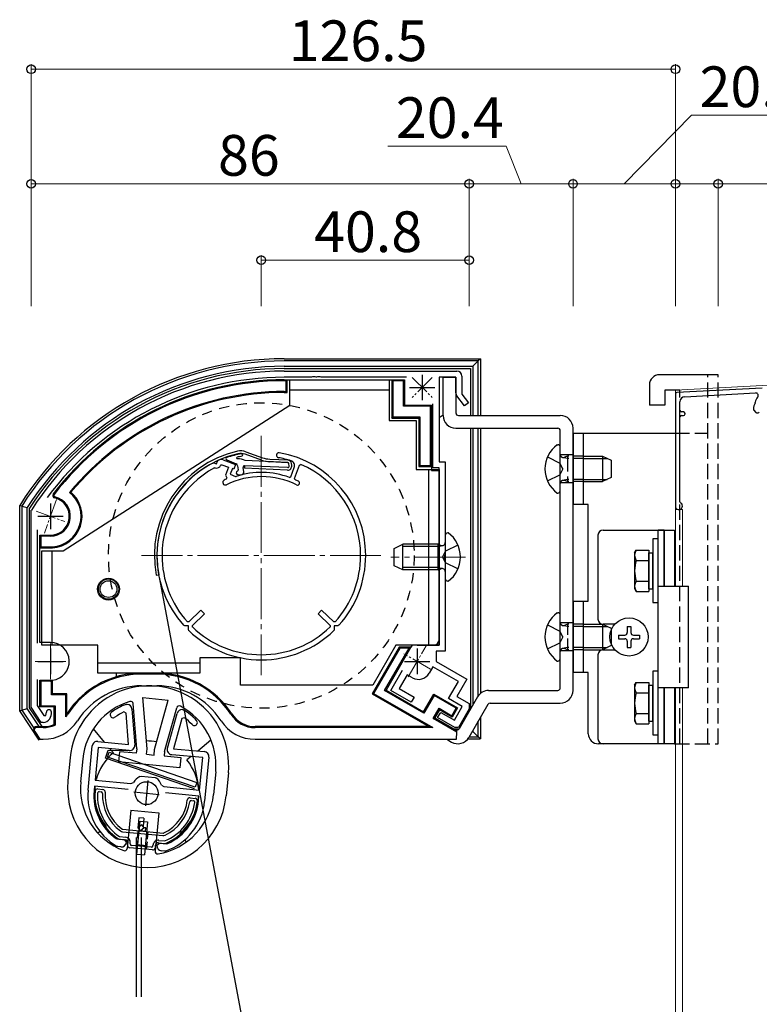
# Model space of a CAD drawing. Extents: x 0 to 995, y 0 to 1602.
# Drawn here: x 246 to 391, y 1167 to 1360 of the extents above; entities that cross this region are included whole.
import ezdxf

# ---------------------------------------------------------------- set-up
doc = ezdxf.new("R2010")
doc.units = 0
for name, pattern in [('DASHED', [3.5, 2, -1.5]), ('YCENTER_1', [13, 10, -1, 1, -1]), ('YHIDDEN_1', [4, 3, -1])]:
    doc.linetypes.add(name, pattern=pattern)
for name, color, linetype, lineweight in [('YKK_11', 7, 'CONTINUOUS', 30), ('YKK_12', 2, 'CONTINUOUS', 13), ('YKK_13', 4, 'CONTINUOUS', 30), ('YKK_A1', 4, 'CONTINUOUS', 30), ('YKK_D', 6, 'CONTINUOUS', 13)]:
    doc.layers.add(name, color=color, linetype=linetype, lineweight=lineweight)
doc.styles.get("Standard").update_dxf_attribs({"font": 'txt', "bigfont": 'BIGFONT'})

msp = doc.modelspace()

# ---------------------------------------------------------------- linework, layer by layer
at = {"layer": 'YKK_11', "linetype": 'ByBlock', "lineweight": -2, "ltscale": 0.5}
for p, q in [((297.97, 1291.35), (331.87, 1291.35)), ((303.31, 1290.15), (297.97, 1290.15)), ((303.49, 1290.27), (303.31, 1290.15)), ((304.04, 1290.27), (303.49, 1290.27)), ((304.23, 1290.15), (304.04, 1290.27)), ((304.31, 1290.15), (304.23, 1290.15)), ((304.49, 1290.27), (304.31, 1290.15)), ((305.04, 1290.27), (304.49, 1290.27)), ((305.23, 1290.15), (305.04, 1290.27)), ((321.95, 1290.15), (305.23, 1290.15)), ((331.67, 1290.15), (328.37, 1290.15)), ((328.37, 1290.15), (328.37, 1273.55)), ((331.67, 1287.11), (331.67, 1290.15)), ((332.87, 1290.35), (332.87, 1286.85)), ((333.37, 1284.54), (331.87, 1286.5)), ((332.87, 1286.85), (334.16, 1285.15)), ((327.17, 1272.35), (327.17, 1284.92)), ((334.16, 1285.15), (333.37, 1284.54)), ((328.37, 1273.55), (329.57, 1273.55)), ((329.57, 1273.55), (329.57, 1255.3)), ((328.37, 1272.35), (327.17, 1272.35)), ((328.37, 1237.55), (328.37, 1272.35)), ((248.27, 1263.88), (248.31, 1264.04)), ((248.27, 1225.35), (248.27, 1263.88)), ((249.47, 1260.21), (249.47, 1237.92)), ((329.57, 1255.3), (329.45, 1255.12)), ((329.45, 1255.12), (329.45, 1254.57)), ((329.45, 1254.57), (329.57, 1254.39)), ((329.57, 1254.39), (329.57, 1236.35)), ((324.07, 1237.55), (328.37, 1237.55)), ((329.57, 1236.35), (327.77, 1236.35)), ((327.77, 1236.35), (327.77, 1234.35)), ((327.77, 1234.35), (333.83, 1230.85)), ((318.91, 1228.61), (321.21, 1232.6)), ((327.17, 1233.31), (326.42, 1232.01)), ((332.19, 1230.41), (327.17, 1233.31)), ((249.47, 1230.77), (249.47, 1225.71)), ((322.1, 1231.73), (320.55, 1229.04)), ((323.14, 1231.13), (322.1, 1231.73)), ((330.24, 1227.03), (332.19, 1230.41)), ((333.83, 1230.85), (331.88, 1227.47)), ((322.89, 1226.31), (318.91, 1228.61)), ((320.55, 1229.04), (323.49, 1227.34)), ((323.49, 1227.34), (322.89, 1226.31)), ((332.93, 1225.48), (330.24, 1227.03)), ((331.88, 1227.47), (334.27, 1226.09)), ((334.27, 1226.09), (334.27, 1225)), ((250.27, 1222.35), (248.27, 1225.35)), ((249.47, 1225.71), (250.79, 1223.72)), ((266.92, 1224.18), (266.49, 1224.43)), ((266.91, 1225.91), (267.04, 1225.93)), ((267.4, 1218.05), (266.92, 1224.18)), ((267.04, 1225.93), (267.16, 1225.91)), ((268.06, 1225), (268.62, 1217.91)), ((275.02, 1217.29), (276.92, 1224.14)), ((277.98, 1224.87), (278.1, 1224.86)), ((278.1, 1224.86), (278.22, 1224.82)), ((328.09, 1223.31), (328.69, 1224.34)), ((328.69, 1224.34), (331.38, 1222.79)), ((331.38, 1222.79), (332.93, 1225.48)), ((334.27, 1225), (332.16, 1221.35)), ((250.63, 1222.35), (250.27, 1222.35)), ((250.79, 1223.72), (251.14, 1223.75)), ((277.88, 1223.12), (276.24, 1217.2)), ((278.35, 1223.28), (277.88, 1223.12)), ((331.48, 1221.35), (328.09, 1223.31)), ((332.16, 1221.35), (331.48, 1221.35)), ((261.37, 1218.64), (267.4, 1218.05)), ((259.45, 1209.08), (260.28, 1217.74)), ((261.45, 1217.42), (260.84, 1211.05)), ((267.53, 1216.84), (261.45, 1217.42)), ((276.24, 1217.2), (282.27, 1216.62)), ((281.96, 1215.45), (275.89, 1216.03)), ((281.35, 1209.08), (281.96, 1215.45)), ((283.17, 1215.53), (282.34, 1206.87)), ((260.84, 1211.05), (267.88, 1210.37)), ((267.88, 1210.37), (268.35, 1210.59)), ((269.59, 1211.73), (269.88, 1211.79)), ((269.88, 1211.79), (271.25, 1211.66)), ((271.25, 1211.66), (272.61, 1211.53)), ((272.61, 1211.53), (272.88, 1211.41)), ((260.73, 1209.86), (260.64, 1208.96)), ((267.3, 1209.22), (260.73, 1209.86)), ((273.89, 1210.06), (274.3, 1209.76)), ((274.3, 1209.76), (281.35, 1209.08)), ((281.23, 1207.88), (274.66, 1208.52)), ((281.15, 1206.99), (281.23, 1207.88)), ((264.98, 1199.54), (265.12, 1199.49)), ((265.12, 1199.49), (266.55, 1199.35)), ((266.55, 1199.35), (267, 1198.81)), ((265.28, 1197.97), (265.16, 1198)), ((265.9, 1197.91), (265.28, 1197.97)), ((272.97, 1198.23), (273.51, 1198.68)), ((273.51, 1198.68), (274.94, 1198.54)), ((274.49, 1197.08), (273.87, 1197.14)), ((274.62, 1197.09), (274.49, 1197.08)), ((274.94, 1198.54), (275.09, 1198.57))]:
    msp.add_line(p, q, dxfattribs=at)
at = {"layer": 'YKK_11', "ltscale": 0.5}
for p, q in [((325.07, 1290.65), (325.07, 1285.65)), ((322.57, 1288.15), (327.57, 1288.15)), ((252.07, 1265.35), (252.07, 1260.35)), ((249.57, 1262.85), (254.57, 1262.85)), ((252.07, 1236.85), (252.07, 1231.85)), ((324.07, 1236.85), (324.07, 1231.85)), ((249.57, 1234.35), (254.57, 1234.35)), ((321.57, 1234.35), (326.57, 1234.35)), ((271.18, 1210.96), (270.7, 1205.98)), ((268.45, 1208.71), (273.43, 1208.23))]:
    msp.add_line(p, q, dxfattribs=at)
at = {"layer": 'YKK_11', "linetype": 'Continuous', "lineweight": 30, "ltscale": 0.5}
for p, q in [((283.96, 1273.31), (284.12, 1273.32)), ((284.12, 1273.32), (284.7, 1273.12)), ((284.7, 1273.12), (284.9, 1273.7)), ((284.9, 1273.7), (285.01, 1273.82)), ((285.45, 1272.86), (285.56, 1272.97)), ((285.58, 1272.98), (285.73, 1272.98)), ((285.73, 1272.98), (287.04, 1272.5)), ((286.01, 1273.95), (288.42, 1273.05)), ((286.01, 1273.95), (288.42, 1273.05)), ((287.04, 1272.5), (286.45, 1270.92)), ((288.42, 1273.05), (288.07, 1272.11)), ((299.25, 1270.6), (299.94, 1272.45)), ((299.98, 1270.29), (300.97, 1272.92)), ((300.97, 1272.92), (301.23, 1273.03)), ((284.29, 1272.35), (284.45, 1272.36)), ((286.45, 1270.92), (286.68, 1270.4)), ((287.79, 1272.22), (287.37, 1271.09)), ((287.37, 1271.09), (288.43, 1270.69)), ((288.07, 1272.11), (287.79, 1272.22)), ((288.43, 1270.69), (288.56, 1270.69)), ((298.99, 1270.48), (299.25, 1270.6)), ((286.68, 1270.4), (286.58, 1270.14)), ((300.09, 1270.04), (299.98, 1270.29)), ((281.61, 1244.39), (279.25, 1242.11)), ((279.94, 1241.39), (282.31, 1243.67)), ((282.31, 1243.67), (281.61, 1244.39)), ((305.32, 1244.39), (304.63, 1243.67)), ((304.63, 1243.67), (306.99, 1241.39)), ((307.69, 1242.11), (305.32, 1244.39)), ((279.25, 1242.11), (278.96, 1242.12)), ((307.98, 1242.12), (307.69, 1242.11)), ((278.43, 1241.35), (278.22, 1241.45)), ((279.15, 1241.34), (278.43, 1241.35)), ((279.15, 1240.6), (279.15, 1241.34)), ((279.25, 1240.38), (279.15, 1240.6)), ((279.94, 1241.1), (279.94, 1241.39)), ((306.99, 1241.39), (306.99, 1241.1)), ((307.78, 1240.6), (307.69, 1240.38)), ((308.5, 1241.35), (307.77, 1241.34)), ((307.77, 1241.34), (307.78, 1240.6)), ((308.72, 1241.45), (308.5, 1241.35))]:
    msp.add_line(p, q, dxfattribs=at)
at = {"layer": 'YKK_11', "linetype": 'ByBlock', "lineweight": -2, "ltscale": 0.5}
for centre, radius, start, end in [((297.97, 1232.55), 58.8, 90, 147.6125), ((297.97, 1232.55), 57.6, 90, 143.8779), ((331.87, 1290.35), 1, 0, 90), ((332.67, 1287.11), 1, 180, 217.4059), ((324.07, 1234.35), 3.2, 90, 98.3665), ((324.34, 1233.21), 2.4, 240, 330), ((249.77, 1224.35), 1.5, 336.6162, 360), ((251.77, 1224.35), 0.5, 360, 180), ((249.77, 1224.35), 2.5, 330, 0), ((264.39, 1223.88), 0.6, 125.4756, 305.4757), ((271.47, 1213.95), 12.8, 110.8628, 125.4756), ((271.47, 1213.95), 11.6, 115.3853, 125.4756), ((267.06, 1224.92), 1, 4.5, 84.5), ((277.88, 1223.88), 1, 84.5, 164.5), ((271.47, 1213.95), 12.8, 43.5244, 58.1372), ((250.63, 1223.85), 1.5, 270, 330), ((271.47, 1213.95), 11.6, 43.5244, 53.6147), ((280.31, 1222.35), 0.6, 223.5243, 43.5244), ((261.27, 1217.64), 1, 84.5, 174.5), ((267.62, 1217.83), 1, 264.5, 4.5), ((275.98, 1217.03), 1, 164.5, 264.5), ((282.18, 1215.63), 1, 354.5, 84.5), ((271.26, 1208.65), 3.5, 118.4013, 146.3033), ((270.66, 1208.71), 3.5, 22.6967, 50.5987), ((270.89, 1207.97), 11.5, 174.5, 240.1042), ((270.89, 1207.97), 10.3, 174.5, 234.9586), ((270.89, 1207.97), 11.5, 288.8958, 354.5), ((270.89, 1207.97), 10.3, 294.0414, 354.5), ((266, 1198.9), 1, 264.5, 354.5), ((273.96, 1198.13), 1, 174.5, 264.5)]:
    msp.add_arc(centre, radius, start, end, dxfattribs=at)
at = {"layer": 'YKK_11', "linetype": 'Continuous', "lineweight": 30, "ltscale": 0.5}
for centre, radius, start, end in [((296.92, 1274.85), 0.5, 80.0674, 260.0674), ((293.47, 1255.15), 20.5, 360, 80.0675), ((293.47, 1255.15), 20.5, 117.6223, 180), ((284.7, 1273.12), 0.8, 251.4591, 340.5409), ((293.47, 1255.15), 20.5, 113.6146, 114.3777), ((285.66, 1273.01), 1, 69.5, 113.6146), ((293.47, 1255.15), 19.5, 113.8555, 113.9181), ((293.47, 1255.15), 19.5, 72.5986, 80.0675), ((299, 1272.8), 1, 339.5, 72.5986), ((293.47, 1255.15), 19.5, 0, 66.53), ((293.47, 1255.15), 19.5, 118.0827, 180), ((293.47, 1255.15), 15.5, 63.4416, 116.2092), ((293.47, 1255.15), 16.3, 70.1945, 107.5123), ((286.4, 1269.5), 0.5, 116.2093, 296.2093), ((293.47, 1255.15), 16.5, 114.6862, 116.2092), ((293.47, 1255.15), 16.3, 63.4416, 66.0255), ((300.58, 1269.37), 0.4, 243.4415, 63.4415), ((293.47, 1255.15), 20.5, 180, 221.926), ((293.47, 1255.15), 19.5, 180, 221.9214), ((293.47, 1255.15), 19.5, 318.0786, 360), ((293.47, 1255.15), 20.5, 318.074, 360), ((293.47, 1255.15), 20.5, 226.074, 270), ((293.47, 1255.15), 19.5, 226.0785, 270), ((293.47, 1255.15), 19.5, 270, 313.9215), ((293.47, 1255.15), 20.5, 270, 313.926)]:
    msp.add_arc(centre, radius, start, end, dxfattribs=at)
at = {"layer": 'YKK_12', "linetype": 'YCENTER_1', "ltscale": 0.4}
for p, q in [((327.01, 1290.09), (323.12, 1286.2)), ((323.12, 1290.09), (327.01, 1286.2)), ((253.26, 1266.14), (250.87, 1259.56)), ((249.25, 1263.87), (254.89, 1261.82)), ((252.07, 1237.85), (252.07, 1230.85)), ((326.67, 1232.85), (321.47, 1235.85)), ((322.32, 1231.32), (325.82, 1237.38)), ((249.07, 1234.35), (255.07, 1234.35))]:
    msp.add_line(p, q, dxfattribs=at)
at = {"layer": 'YKK_12'}
for p, q in [((374.77, 1287.65), (403.38, 1289.15)), ((374.77, 1287.65), (374.77, 1249.15)), ((376.17, 1264.15), (374.77, 1264.15)), ((376.17, 1264.15), (376.17, 1249.15)), ((374.77, 1229.15), (374.77, 1141.15)), ((376.17, 1229.15), (376.17, 1141.15))]:
    msp.add_line(p, q, dxfattribs=at)
at = {"layer": 'YKK_12', "linetype": 'YCENTER_1'}
for p, q in [((293.47, 1278.65), (293.47, 1231.65)), ((316.97, 1255.15), (269.97, 1255.15)), ((333.57, 1254.85), (318.87, 1254.85))]:
    msp.add_line(p, q, dxfattribs=at)
at = {"layer": 'YKK_13', "linetype": 'Continuous'}
for p, q in [((297.97, 1293.79), (336.51, 1293.79)), ((336.51, 1293.79), (336.08, 1293.36)), ((336.51, 1293.79), (336.51, 1282.65)), ((336.08, 1293.36), (297.97, 1293.36)), ((297.97, 1292.3), (335.02, 1292.3)), ((297.97, 1291.85), (334.57, 1291.85)), ((334.57, 1291.85), (334.57, 1282.65)), ((336.08, 1293.36), (335.02, 1292.3)), ((335.02, 1292.3), (335.02, 1282.65)), ((336.08, 1282.65), (336.08, 1293.36)), ((383.17, 1290.65), (371.67, 1290.65)), ((297.97, 1289.65), (298.57, 1289.65)), ((298.37, 1289.45), (297.97, 1289.45)), ((298.57, 1289.65), (298.37, 1289.45)), ((298.37, 1287.35), (298.37, 1289.45)), ((298.57, 1287.15), (298.57, 1289.65)), ((298.57, 1289.65), (319.07, 1289.65)), ((299.07, 1289.65), (318.57, 1289.65)), ((299.07, 1284.65), (299.07, 1289.65)), ((318.57, 1289.65), (318.57, 1281.65)), ((319.07, 1289.65), (319.27, 1289.45)), ((319.07, 1289.65), (321.57, 1289.65)), ((319.07, 1289.65), (319.07, 1282.15)), ((319.27, 1289.45), (319.27, 1282.35)), ((321.37, 1289.45), (319.27, 1289.45)), ((321.37, 1289.45), (321.57, 1289.65)), ((321.37, 1284.45), (321.37, 1289.45)), ((321.57, 1289.65), (321.57, 1284.65)), ((369.67, 1288.65), (369.67, 1284.65)), ((297.97, 1287.35), (298.37, 1287.35)), ((297.97, 1287.15), (298.57, 1287.15)), ((298.57, 1287.15), (298.37, 1287.35)), ((318.57, 1287.65), (299.07, 1287.65)), ((372.67, 1287.65), (372.67, 1284.65)), ((375.67, 1287.65), (372.67, 1287.65)), ((254.59, 1256.05), (299.07, 1284.65)), ((321.37, 1284.45), (321.57, 1284.65)), ((326.67, 1284.45), (321.37, 1284.45)), ((321.57, 1284.65), (326.87, 1284.65)), ((326.67, 1284.45), (326.87, 1284.65)), ((326.67, 1272.85), (326.67, 1284.45)), ((326.87, 1284.65), (326.87, 1272.65)), ((372.67, 1284.65), (369.67, 1284.65)), ((319.07, 1282.15), (319.27, 1282.35)), ((319.07, 1282.15), (324.37, 1282.15)), ((319.27, 1282.35), (324.57, 1282.35)), ((324.37, 1282.15), (324.57, 1282.35)), ((324.37, 1282.15), (324.37, 1272.65)), ((324.57, 1282.35), (324.57, 1272.85)), ((318.57, 1281.65), (323.87, 1281.65)), ((323.87, 1281.65), (323.87, 1272.05)), ((334.57, 1280.15), (334.57, 1225.01)), ((335.02, 1280.15), (335.02, 1225.79)), ((336.08, 1227.61), (336.08, 1280.15)), ((336.51, 1280.15), (336.51, 1228.06)), ((354.67, 1279.15), (354.67, 1265.15)), ((354.67, 1279.15), (374.57, 1279.15)), ((356.67, 1279.15), (356.67, 1265.15)), ((324.37, 1272.65), (324.57, 1272.85)), ((324.37, 1272.65), (326.87, 1272.65)), ((324.57, 1272.85), (326.67, 1272.85)), ((326.87, 1272.65), (326.67, 1272.85)), ((326.87, 1272.65), (326.87, 1271.85)), ((323.87, 1272.05), (328.37, 1272.05)), ((326.37, 1237.55), (326.37, 1272.05)), ((326.87, 1271.85), (328.37, 1271.85)), ((328.37, 1272.05), (328.37, 1237.55)), ((328.37, 1271.85), (328.37, 1238.55)), ((246.03, 1264.99), (246.45, 1264.87)), ((246.03, 1224.66), (246.03, 1264.99)), ((246.45, 1264.87), (246.45, 1224.79)), ((357.67, 1265.15), (354.67, 1265.15)), ((357.67, 1246.15), (357.67, 1265.15)), ((247.52, 1225.11), (247.52, 1264.56)), ((247.97, 1225.25), (247.97, 1264.43)), ((250.17, 1258.95), (249.97, 1259.15)), ((249.97, 1259.15), (252.07, 1259.15)), ((249.97, 1256.65), (249.97, 1259.15)), ((252.07, 1258.95), (250.17, 1258.95)), ((250.17, 1258.95), (250.17, 1256.85)), ((359.57, 1259.15), (359.57, 1242.65)), ((360.57, 1260.15), (374.57, 1260.15)), ((371.37, 1218.15), (371.37, 1260.15)), ((372.57, 1260.15), (371.37, 1260.15)), ((372.57, 1260.15), (372.57, 1249.15)), ((372.57, 1249.15), (372.57, 1260.15)), ((374.57, 1260.15), (374.57, 1249.15)), ((249.97, 1256.65), (250.17, 1256.85)), ((249.97, 1256.65), (252.47, 1256.65)), ((249.97, 1238.05), (249.97, 1256.65)), ((250.17, 1256.85), (252.47, 1256.85)), ((250.37, 1237.55), (250.37, 1256.05)), ((250.37, 1256.05), (254.59, 1256.05)), ((252.37, 1256.05), (252.37, 1237.55)), ((252.47, 1256.85), (252.47, 1256.86)), ((371.37, 1249.15), (377.37, 1249.15)), ((377.37, 1229.15), (377.37, 1249.15)), ((354.67, 1246.15), (354.67, 1232.15)), ((354.67, 1246.15), (357.67, 1246.15)), ((356.67, 1246.15), (356.67, 1232.15)), ((362.87, 1241.65), (360.57, 1241.65)), ((252.07, 1238.05), (249.97, 1238.05)), ((261.37, 1237.55), (250.37, 1237.55)), ((261.37, 1232.05), (261.37, 1237.55)), ((320.53, 1237.15), (315.24, 1227.98)), ((319.87, 1237.55), (315.37, 1229.65)), ((320.64, 1236.95), (315.51, 1228.05)), ((317.69, 1228.64), (322.49, 1236.95)), ((322.84, 1237.15), (317.97, 1228.71)), ((328.37, 1237.55), (319.87, 1237.55)), ((320.53, 1237.15), (320.64, 1236.95)), ((322.84, 1237.15), (320.53, 1237.15)), ((322.49, 1236.95), (320.64, 1236.95)), ((322.84, 1237.15), (322.49, 1236.95)), ((323.07, 1237.55), (322.84, 1237.15)), ((327.37, 1237.55), (323.07, 1237.55)), ((360.57, 1236.65), (362.87, 1236.65)), ((261.37, 1234.05), (281.37, 1234.05)), ((289.37, 1235.05), (281.37, 1235.05)), ((281.37, 1235.05), (281.37, 1232.05)), ((289.37, 1229.65), (289.37, 1235.05)), ((359.57, 1235.65), (359.57, 1219.15)), ((281.37, 1232.05), (261.37, 1232.05)), ((264.97, 1232.05), (264.97, 1231.32)), ((272.97, 1232.05), (269.97, 1232.05)), ((272.97, 1231.85), (269.97, 1231.85)), ((357.67, 1232.15), (354.67, 1232.15)), ((357.67, 1220.15), (357.67, 1232.15)), ((250.17, 1230.45), (249.97, 1230.65)), ((249.97, 1230.65), (252.07, 1230.65)), ((249.97, 1225.45), (249.97, 1230.65)), ((250.17, 1230.45), (250.17, 1225.65)), ((252.07, 1230.45), (250.17, 1230.45)), ((252.27, 1227.75), (252.27, 1230.45)), ((252.47, 1227.95), (252.47, 1230.67)), ((269.97, 1229.55), (272.97, 1229.55)), ((315.37, 1229.65), (289.37, 1229.65)), ((315.24, 1227.98), (315.51, 1228.05)), ((315.24, 1227.98), (326.38, 1221.55)), ((315.51, 1228.05), (327.13, 1221.35)), ((317.69, 1228.64), (317.97, 1228.71)), ((325.4, 1224.19), (317.69, 1228.64)), ((317.97, 1228.71), (325.33, 1224.46)), ((377.37, 1229.15), (371.37, 1229.15)), ((372.57, 1229.15), (372.57, 1218.15)), ((372.57, 1218.15), (372.57, 1229.15)), ((374.57, 1229.15), (374.57, 1218.15)), ((252.47, 1227.95), (252.27, 1227.75)), ((255.07, 1227.75), (252.27, 1227.75)), ((255.27, 1227.95), (252.47, 1227.95)), ((255.27, 1227.95), (255.07, 1227.75)), ((255.07, 1223.43), (255.07, 1227.75)), ((255.27, 1224.04), (255.27, 1227.95)), ((325.33, 1224.46), (327.33, 1227.93)), ((327.4, 1227.65), (325.4, 1224.19)), ((327.4, 1227.65), (327.33, 1227.93)), ((327.33, 1227.93), (332.01, 1225.23)), ((331.73, 1225.15), (327.4, 1227.65)), ((246.03, 1224.66), (246.45, 1224.79)), ((249.84, 1218.9), (246.03, 1224.66)), ((246.45, 1224.79), (247.52, 1225.11)), ((246.45, 1224.79), (248.8, 1221.23)), ((249.87, 1221.55), (247.52, 1225.11)), ((250.41, 1221.55), (247.97, 1225.25)), ((250.17, 1225.65), (249.97, 1225.45)), ((252.77, 1225.45), (249.97, 1225.45)), ((250.17, 1225.65), (252.97, 1225.65)), ((252.97, 1225.65), (252.77, 1225.45)), ((252.77, 1221.97), (252.77, 1225.45)), ((252.97, 1225.65), (252.97, 1221.83)), ((325.4, 1224.19), (325.33, 1224.46)), ((327.22, 1223.14), (328.37, 1225.13)), ((328.44, 1224.86), (327.49, 1223.21)), ((328.37, 1225.13), (328.44, 1224.86)), ((328.37, 1225.13), (330.88, 1223.68)), ((330.96, 1223.41), (328.44, 1224.86)), ((330.88, 1223.68), (331.73, 1225.15)), ((332.01, 1225.23), (330.96, 1223.41)), ((331.73, 1225.15), (332.01, 1225.23)), ((327.22, 1223.14), (327.49, 1223.21)), ((331.85, 1220.46), (327.22, 1223.14)), ((327.49, 1223.21), (331.87, 1220.69)), ((330.88, 1223.68), (330.96, 1223.41)), ((336.08, 1219.53), (336.08, 1222.63)), ((336.51, 1223.37), (336.51, 1219.11)), ((248.98, 1220.57), (248.85, 1220.77)), ((248.98, 1220.57), (249.97, 1219.05)), ((249.27, 1221.55), (250.66, 1221.55)), ((250.66, 1221.35), (249.4, 1221.35)), ((252.87, 1221.9), (252.77, 1221.97)), ((252.97, 1221.83), (252.87, 1221.9)), ((314.97, 1221.55), (292.27, 1221.55)), ((327.13, 1221.35), (292.27, 1221.35)), ((326.38, 1221.55), (314.97, 1221.55)), ((326.38, 1221.55), (327.13, 1221.35)), ((332.27, 1221.05), (331.43, 1221.05)), ((331.77, 1219.05), (331.85, 1220.46)), ((331.85, 1220.46), (331.87, 1220.69)), ((335.02, 1220.6), (334.91, 1220.6)), ((335.02, 1220.79), (335.02, 1220.6)), ((336.08, 1219.53), (335.02, 1220.6)), ((249.84, 1218.9), (249.84, 1218.9)), ((249.97, 1219.05), (250.66, 1219.05)), ((292.27, 1219.05), (331.77, 1219.05)), ((336.29, 1219.09), (334, 1219.09)), ((334.29, 1219.53), (336.08, 1219.53)), ((336.51, 1219.11), (336.08, 1219.53)), ((336.51, 1219.11), (336.29, 1219.09)), ((374.57, 1218.15), (359.67, 1218.15)), ((374.57, 1218.15), (360.57, 1218.15)), ((372.57, 1218.15), (371.37, 1218.15))]:
    msp.add_line(p, q, dxfattribs=at)
at = {"layer": 'YKK_13'}
for p, q in [((329.17, 1282.65), (329.17, 1290.15)), ((329.17, 1290.15), (331.67, 1290.15)), ((331.67, 1290.15), (331.67, 1283.15)), ((332.17, 1282.65), (352.17, 1282.65)), ((331.67, 1280.15), (351.67, 1280.15)), ((352.17, 1229.15), (352.17, 1279.65)), ((354.67, 1228.65), (354.67, 1280.15)), ((293.53, 1273.89), (290.28, 1275.04)), ((290.45, 1275.52), (293.69, 1274.36)), ((356.67, 1274.65), (360.47, 1274.65)), ((360.47, 1274.65), (362.17, 1273.85)), ((360.47, 1274.65), (360.47, 1269.65)), ((286.67, 1273.92), (288.51, 1273.16)), ((288.81, 1274.15), (288.75, 1274.15)), ((288.81, 1272.78), (288.95, 1271.99)), ((290.19, 1272.79), (290.17, 1272.29)), ((298.64, 1272.42), (290.19, 1272.79)), ((298.64, 1272.42), (290.19, 1272.79)), ((298.64, 1272.42), (290.19, 1272.79)), ((298.6, 1273.42), (290.3, 1273.79)), ((295.13, 1273.58), (298.6, 1273.42)), ((295.15, 1274.07), (298.67, 1273.92)), ((298.95, 1272.77), (298.89, 1273.17)), ((298.95, 1272.77), (298.89, 1273.17)), ((298.95, 1272.77), (298.89, 1273.17)), ((299.45, 1272.85), (299.38, 1273.26)), ((299.45, 1272.85), (299.39, 1273.19)), ((356.67, 1274.21), (361.39, 1274.21)), ((362.17, 1273.85), (362.17, 1270.45)), ((288.73, 1271.72), (288.84, 1271.78)), ((288.88, 1271.05), (289.51, 1271.02)), ((290.02, 1271.6), (289.88, 1272.44)), ((298.62, 1271.92), (290.17, 1272.29)), ((298.62, 1271.92), (290.17, 1272.29)), ((356.67, 1270.08), (361.39, 1270.08)), ((356.67, 1269.65), (360.47, 1269.65)), ((362.17, 1270.45), (360.47, 1269.65)), ((329.57, 1259.1), (329.57, 1250.6)), ((330.17, 1259.6), (330.07, 1259.6)), ((319.57, 1256.55), (321.27, 1257.35)), ((321.27, 1252.35), (321.27, 1257.35)), ((322.17, 1257.35), (321.27, 1257.35)), ((328.17, 1257.35), (322.17, 1257.35)), ((328.17, 1252.35), (328.17, 1257.35)), ((328.17, 1257.35), (328.76, 1257.13)), ((328.17, 1256.91), (329.09, 1257.11)), ((332.08, 1257.2), (329.66, 1255.99)), ((371.37, 1258.4), (370.37, 1258.4)), ((370.37, 1258.4), (370.37, 1245.9)), ((371.37, 1245.9), (371.37, 1258.4)), ((319.57, 1253.15), (319.57, 1256.55)), ((322.17, 1256.91), (321.27, 1256.91)), ((328.17, 1256.91), (322.17, 1256.91)), ((329.05, 1254.85), (329.66, 1255.99)), ((366.77, 1255.65), (367.08, 1256.19)), ((366.77, 1255.65), (366.77, 1248.65)), ((367.08, 1256.19), (369.57, 1256.19)), ((369.57, 1256.19), (369.57, 1248.1)), ((369.57, 1248.62), (369.57, 1255.68)), ((369.57, 1255.68), (370.37, 1255.68)), ((370.37, 1248.62), (370.37, 1255.68)), ((321.27, 1252.35), (319.57, 1253.15)), ((329.05, 1254.85), (329.66, 1253.7)), ((332.08, 1252.5), (329.66, 1253.7)), ((367.08, 1254.17), (369.57, 1254.17)), ((272.83, 1251.28), (273.32, 1251.38)), ((322.17, 1252.78), (321.27, 1252.78)), ((322.17, 1252.35), (321.27, 1252.35)), ((328.17, 1252.78), (322.17, 1252.78)), ((328.17, 1252.35), (322.17, 1252.35)), ((328.17, 1252.78), (329.09, 1252.59)), ((328.17, 1252.35), (328.76, 1252.56)), ((273.42, 1250.86), (333.69, 929.03)), ((330.17, 1250.1), (330.07, 1250.1)), ((367.08, 1250.13), (369.57, 1250.13)), ((366.77, 1248.65), (367.08, 1248.1)), ((367.08, 1248.1), (369.57, 1248.1)), ((369.57, 1248.62), (370.37, 1248.62)), ((370.37, 1245.9), (371.37, 1245.9)), ((356.67, 1241.65), (360.47, 1241.65)), ((360.47, 1241.65), (362.17, 1240.85)), ((360.47, 1241.65), (360.47, 1236.65)), ((356.67, 1241.21), (361.39, 1241.21)), ((362.17, 1240.85), (362.17, 1237.45)), ((356.67, 1237.08), (361.39, 1237.08)), ((356.67, 1236.65), (360.47, 1236.65)), ((362.17, 1237.45), (360.47, 1236.65)), ((371.37, 1232.4), (370.37, 1232.4)), ((370.37, 1232.4), (370.37, 1219.9)), ((371.37, 1219.9), (371.37, 1232.4)), ((366.77, 1229.65), (367.08, 1230.19)), ((367.08, 1230.19), (369.57, 1230.19)), ((369.57, 1230.19), (369.57, 1222.1)), ((338.11, 1228.65), (351.67, 1228.65)), ((366.77, 1229.65), (366.77, 1222.65)), ((367.08, 1228.17), (369.57, 1228.17)), ((369.57, 1222.62), (369.57, 1229.68)), ((369.57, 1229.68), (370.37, 1229.68)), ((370.37, 1222.62), (370.37, 1229.68)), ((269.02, 1217.2), (268.32, 1226.05)), ((271.03, 1217.18), (270.23, 1227.23)), ((270.23, 1227.23), (275.21, 1226.75)), ((272.52, 1217.04), (275.21, 1226.75)), ((335.95, 1227.4), (332.32, 1221.11)), ((338.4, 1226.15), (352.17, 1226.15)), ((274.49, 1216.67), (276.87, 1225.22)), ((337.97, 1225.9), (334.23, 1219.43)), ((367.08, 1224.13), (369.57, 1224.13)), ((327.54, 1223.29), (331.63, 1220.93)), ((366.77, 1222.65), (367.08, 1222.1)), ((369.57, 1222.62), (370.37, 1222.62)), ((262.66, 1218.51), (260.51, 1221.13)), ((367.08, 1222.1), (369.57, 1222.1)), ((283.59, 1218.9), (280.98, 1216.75)), ((329.9, 1219.05), (330.82, 1218.51)), ((370.37, 1219.9), (371.37, 1219.9)), ((262.87, 1215.34), (263.4, 1216.89)), ((263.27, 1215.54), (263.6, 1216.49)), ((263.4, 1216.89), (267.53, 1216.84)), ((263.6, 1216.49), (280.81, 1210.56)), ((264.42, 1216.38), (263.74, 1217.2)), ((265.5, 1214.62), (265.7, 1216.61)), ((268.93, 1216.3), (265.7, 1216.61)), ((269.02, 1217.2), (268.93, 1216.3)), ((270.92, 1216.11), (271.03, 1217.18)), ((272.42, 1215.96), (272.52, 1217.04)), ((274.49, 1216.67), (274.41, 1215.77)), ((255.94, 1215.44), (255.51, 1210.96)), ((258.43, 1215.2), (258, 1210.72)), ((280.38, 1209.31), (262.87, 1215.34)), ((280.48, 1209.62), (263.27, 1215.54)), ((277.45, 1213.47), (265.5, 1214.62)), ((270.92, 1216.11), (272.42, 1215.96)), ((274.41, 1215.77), (277.64, 1215.46)), ((277.64, 1215.46), (277.45, 1213.47)), ((279.67, 1215.67), (278.85, 1214.99)), ((284.51, 1212.69), (284.08, 1208.21)), ((287, 1212.45), (286.56, 1207.97)), ((261.38, 1209.29), (262.37, 1209.2)), ((261.63, 1208.77), (262.03, 1208.73)), ((280.81, 1210.56), (280.48, 1209.62)), ((279.49, 1207.55), (280.49, 1207.45)), ((279.73, 1207.02), (280.13, 1206.99)), ((267.86, 1205.15), (267.13, 1197.61)), ((267.86, 1205.15), (273.33, 1204.62)), ((269.03, 1196.5), (269.66, 1202.97)), ((269.44, 1203.62), (269.25, 1201.63)), ((270.43, 1203.53), (269.44, 1203.62)), ((269.66, 1202.97), (271.15, 1202.83)), ((270.43, 1203.53), (270.28, 1201.95)), ((273.33, 1204.62), (272.61, 1197.09)), ((261.8, 1200.94), (261.39, 1200.6)), ((263.03, 1201.95), (262.72, 1201.7)), ((266.25, 1201.39), (274.19, 1200.62)), ((270.02, 1202.27), (269.25, 1201.63)), ((269.72, 1201.05), (269.25, 1201.63)), ((270.5, 1201.69), (269.72, 1201.05)), ((270.72, 1200.96), (269.72, 1201.05)), ((270.5, 1201.69), (270.02, 1202.27)), ((270.79, 1201.66), (270.5, 1201.69)), ((271.15, 1202.83), (270.53, 1196.36)), ((270.72, 1200.96), (270.79, 1201.66)), ((265.54, 1199.45), (266.8, 1199.33)), ((265.64, 1199.94), (266.84, 1199.82)), ((266.2, 1200.89), (274.14, 1200.13)), ((268.89, 1199.79), (268.89, 1168.5)), ((269.89, 1199.79), (269.89, 1168.5)), ((273.31, 1199.2), (274.51, 1199.09)), ((277.71, 1200.26), (277.46, 1200.56)), ((278.81, 1198.92), (278.48, 1199.33)), ((267.2, 1198.29), (267.24, 1198.78)), ((272.13, 1197.31), (267.65, 1197.74)), ((267.72, 1198.54), (267.74, 1198.73)), ((271.88, 1197.84), (267.99, 1198.21)), ((272.2, 1198.11), (272.22, 1198.3)), ((272.67, 1197.76), (272.72, 1198.25)), ((273.27, 1198.7), (274.52, 1198.58)), ((268.89, 1196.77), (268.89, 1192.79)), ((269.03, 1196.5), (270.53, 1196.36)), ((269.89, 1196.67), (269.89, 1192.79))]:
    msp.add_line(p, q, dxfattribs=at)
at = {"layer": 'YKK_13', "linetype": 'YHIDDEN_1'}
for p, q in [((381.17, 1218.15), (381.17, 1290.65)), ((383.17, 1218.15), (383.17, 1290.65)), ((375.67, 1218.15), (375.67, 1287.65)), ((374.57, 1279.15), (381.17, 1279.15)), ((354.67, 1274.9), (352.17, 1274.9)), ((353.57, 1274.21), (352.64, 1274.41)), ((353.57, 1274.65), (352.97, 1274.43)), ((353.57, 1274.65), (353.57, 1269.65)), ((354.67, 1269.4), (352.17, 1269.4)), ((353.57, 1270.08), (352.64, 1269.89)), ((353.57, 1269.65), (352.97, 1269.86)), ((372.57, 1249.4), (372.57, 1249.15)), ((354.67, 1241.9), (352.17, 1241.9)), ((354.67, 1236.4), (352.17, 1236.4)), ((374.57, 1218.15), (383.17, 1218.15))]:
    msp.add_line(p, q, dxfattribs=at)
at = {"layer": 'YKK_13', "ltscale": 0.3}
for p, q in [((351.57, 1276.9), (351.67, 1276.9)), ((352.17, 1267.9), (352.17, 1276.4)), ((349.66, 1274.5), (352.07, 1273.29)), ((352.68, 1272.15), (352.07, 1273.29)), ((349.66, 1269.8), (352.07, 1271)), ((352.68, 1272.15), (352.07, 1271)), ((351.57, 1267.4), (351.67, 1267.4)), ((351.57, 1243.9), (351.67, 1243.9)), ((352.17, 1234.9), (352.17, 1243.4)), ((349.66, 1241.5), (352.07, 1240.29)), ((352.68, 1239.15), (352.07, 1240.29)), ((349.66, 1236.8), (352.07, 1238)), ((352.68, 1239.15), (352.07, 1238)), ((351.57, 1234.4), (351.67, 1234.4))]:
    msp.add_line(p, q, dxfattribs=at)
at = {"layer": 'YKK_13', "linetype": 'YHIDDEN_1', "ltscale": 0.7}
for p, q in [((356.67, 1274.65), (353.57, 1274.65)), ((356.67, 1274.21), (353.57, 1274.21)), ((356.67, 1270.08), (353.57, 1270.08)), ((356.67, 1269.65), (353.57, 1269.65)), ((353.57, 1241.65), (352.97, 1241.43)), ((353.57, 1241.65), (353.57, 1236.65)), ((356.67, 1241.65), (353.57, 1241.65)), ((353.57, 1241.21), (352.64, 1241.41)), ((356.67, 1241.21), (353.57, 1241.21)), ((353.57, 1237.08), (352.64, 1236.89)), ((353.57, 1236.65), (352.97, 1236.86)), ((356.67, 1237.08), (353.57, 1237.08)), ((356.67, 1236.65), (353.57, 1236.65))]:
    msp.add_line(p, q, dxfattribs=at)
at = {"layer": 'YKK_13', "linetype": 'Continuous', "ltscale": 0.5}
for p, q in [((365.32, 1241.2), (366.02, 1241.2)), ((365.32, 1241.2), (365.32, 1240)), ((366.02, 1241.2), (366.02, 1240)), ((363.62, 1239.5), (363.62, 1238.8)), ((363.62, 1239.5), (364.82, 1239.5)), ((363.62, 1238.8), (364.82, 1238.8)), ((365.32, 1238.3), (365.32, 1237.1)), ((366.02, 1238.3), (366.02, 1237.1)), ((366.52, 1239.5), (367.72, 1239.5)), ((366.52, 1238.8), (367.72, 1238.8)), ((367.72, 1239.5), (367.72, 1238.8)), ((365.32, 1237.1), (366.02, 1237.1))]:
    msp.add_line(p, q, dxfattribs=at)
at = {"layer": 'YKK_13', "linetype": 'YHIDDEN_1', "ltscale": 0.5}
for p, q in [((269.23, 1201.1), (268.89, 1197.62)), ((271.22, 1200.91), (270.88, 1197.43))]:
    msp.add_line(p, q, dxfattribs=at)
at = {"layer": 'YKK_13', "linetype": 'DASHED'}
msp.add_circle((293.47, 1255.15), 30, dxfattribs=at)
at = {"layer": 'YKK_13', "linetype": 'Continuous'}
for radius in [2.15, 2]:
    msp.add_circle((263.47, 1248.55), radius, dxfattribs=at)
at = {"layer": 'YKK_13'}
for centre, radius in [((263.47, 1248.55), 1.65), ((270.94, 1208.47), 2.25)]:
    msp.add_circle(centre, radius, dxfattribs=at)
at = {"layer": 'YKK_13', "linetype": 'Continuous', "ltscale": 0.5}
msp.add_circle((365.67, 1239.15), 3.75, dxfattribs=at)
at = {"layer": 'YKK_13', "linetype": 'Continuous'}
for centre, radius, start, end in [((297.97, 1232.55), 61.24, 90, 148.0095), ((297.97, 1232.55), 60.81, 90, 147.8951), ((297.97, 1232.55), 59.75, 90, 147.6024), ((297.97, 1232.55), 59.3, 90, 147.4764), ((371.67, 1288.65), 2, 90, 180), ((297.97, 1232.55), 57.1, 90, 142.5817), ((297.97, 1232.55), 56.9, 90, 142.5817), ((297.97, 1232.55), 54.8, 90, 140.3092), ((297.97, 1232.55), 54.6, 90, 140.0975), ((325.07, 1288.15), 6.75, 299.2676, 307.4023), ((252.07, 1262.85), 3.9, 270, 76.9676), ((252.07, 1262.85), 6.2, 273.6991, 49.649), ((252.07, 1262.85), 6, 273.823, 51.5475), ((253.01, 1266.94), 0.5, 142.5817, 256.9676), ((253.01, 1266.94), 0.299, 142.5817, 256.9676), ((252.07, 1262.85), 3.7, 270, 76.9676), ((360.57, 1259.15), 1, 90, 180), ((360.57, 1242.65), 1, 180, 270), ((252.07, 1234.35), 3.7, 276.2063, 90), ((327.37, 1238.55), 1, 270, 0), ((360.57, 1235.65), 1, 90, 180), ((269.97, 1214.55), 17.3, 90, 147.0793), ((269.97, 1214.55), 17.5, 90, 106.6015), ((272.97, 1214.55), 17.5, 32.9207, 90), ((272.97, 1214.55), 17.3, 32.9207, 90), ((252.07, 1234.35), 3.7, 270, 276.2063), ((252.07, 1234.35), 3.9, 270, 272.9284), ((269.97, 1214.55), 17.5, 106.6015, 147.0793), ((269.97, 1214.55), 15, 90, 147.0793), ((272.97, 1214.55), 15, 32.9207, 90), ((250.66, 1227.05), 8, 270, 327.0793), ((250.66, 1227.05), 5.7, 320.6139, 327.0793), ((250.66, 1227.05), 5.5, 326.8863, 327.0793), ((292.27, 1227.05), 8, 212.9207, 270), ((292.27, 1227.05), 5.7, 212.9207, 270), ((292.27, 1227.05), 5.5, 212.9207, 270), ((250.66, 1227.05), 5.5, 270, 292.5223), ((250.66, 1227.05), 5.7, 270, 293.8764), ((359.67, 1220.15), 2, 180, 270), ((360.57, 1219.15), 1, 180, 270)]:
    msp.add_arc(centre, radius, start, end, dxfattribs=at)
at = {"layer": 'YKK_13'}
for centre, radius, start, end in [((331.67, 1282.65), 2.5, 180, 270), ((332.17, 1283.15), 0.5, 180, 270), ((352.17, 1280.15), 2.5, 0, 90), ((351.67, 1279.65), 0.5, 0, 90), ((293.47, 1255.15), 21, 102.9301, 190.599), ((293.47, 1255.15), 20.5, 102.9301, 190.599), ((286.77, 1274.16), 0.26, 107.3825, 247.3714), ((295.36, 1246.73), 29, 101.5597, 107.3824), ((288.76, 1274.3), 0.15, 103.4597, 267.5), ((295.36, 1246.73), 28.5, 101.5597, 103.4597), ((289.44, 1272.69), 3, 70.3995, 102.9301), ((289.44, 1272.69), 2.5, 70.3995, 102.9301), ((289.6, 1274.9), 0.25, 281.5597, 101.5597), ((288.32, 1272.7), 0.5, 9.5, 67.5), ((288.62, 1270.16), 4, 65.1665, 87.2149), ((290.18, 1272.49), 0.3, 87.5, 189.5), ((295.37, 1279.07), 5.5, 250.3995, 267.5), ((295.37, 1279.07), 5, 250.3995, 267.5), ((298.59, 1273.12), 0.3, 9.5, 87.5), ((298.59, 1273.12), 0.3, 9.5, 87.5), ((298.66, 1272.72), 0.8, 267.5, 9.5), ((298.66, 1272.72), 0.8, 267.5, 9.5), ((298.66, 1272.72), 0.3, 267.5, 9.5), ((298.66, 1272.72), 0.3, 267.5, 9.5), ((298.66, 1272.72), 0.3, 267.5, 9.5), ((298.59, 1273.12), 0.3, 9.5, 79.1352), ((298.5, 1273.04), 0.9, 9.5, 79.1352), ((298.5, 1273.04), 0.9, 9.5, 79.1352), ((288.9, 1271.4), 0.357, 117.5, 267.5), ((288.75, 1271.95), 0.2, 297.5, 9.5), ((289.53, 1271.52), 0.5, 267.5, 9.5), ((330.07, 1259.1), 0.5, 90, 180), ((326.67, 1254.85), 5.9, 306.3816, 53.6184), ((328.97, 1257.69), 0.6, 250.0304, 0), ((368.56, 1255.18), 1.79, 145.6158, 214.3842), ((373.46, 1252.15), 6.69, 162.412, 197.588), ((328.97, 1252), 0.6, 0, 109.9696), ((330.07, 1250.6), 0.5, 180, 270), ((368.56, 1249.12), 1.79, 145.6158, 214.3842), ((368.56, 1229.18), 1.79, 145.6158, 214.3842), ((271.47, 1213.95), 15.6, 354.5, 174.5), ((338.11, 1226.15), 2.5, 90, 150), ((351.67, 1229.15), 0.5, 270, 0), ((352.17, 1228.65), 2.5, 270, 0), ((373.46, 1226.15), 6.69, 162.412, 197.588), ((271.47, 1213.95), 13.1, 106.8142, 174.5), ((267.82, 1226.01), 0.5, 4.5, 106.8142), ((338.4, 1225.65), 0.5, 90, 150), ((277.35, 1225.09), 0.5, 62.1858, 164.5), ((271.47, 1213.95), 13.1, 354.5, 62.1858), ((368.56, 1223.12), 1.79, 145.6158, 214.3842), ((331.88, 1221.36), 0.5, 240, 330), ((270.94, 1208.47), 10.25, 78.7961, 90.2039), ((332.07, 1220.68), 2.5, 240, 330), ((270.94, 1208.47), 10.25, 129.5, 165.3769), ((270.94, 1208.47), 10.25, 3.6231, 39.5), ((271.04, 1209.47), 15.6, 174.5, 354.5), ((271.04, 1209.47), 13.1, 174.5, 249.5523), ((270.94, 1208.47), 10.25, 172.9843, 219.5), ((270.89, 1207.98), 10.1, 175.0968, 237.1248), ((261.33, 1208.8), 0.5, 84.5, 175.0968), ((261.61, 1208.47), 0.3, 84.5, 176.9651), ((262, 1208.43), 0.3, 357.076, 84.5), ((262.32, 1208.7), 0.5, 355.1662, 84.5), ((270.89, 1207.98), 8.1, 175.1662, 233.7381), ((270.89, 1207.98), 9.6, 176.9651, 236.8355), ((270.89, 1207.98), 8.6, 177.076, 233.7381), ((271.04, 1209.47), 13.1, 279.4477, 354.5), ((270.89, 1207.98), 8.1, 295.2619, 353.8338), ((270.89, 1207.98), 8.6, 295.2619, 351.924), ((270.89, 1207.98), 10.1, 291.8752, 353.9032), ((270.94, 1208.47), 10.25, 309.5, 356.0157), ((279.44, 1207.05), 0.5, 84.5, 173.8338), ((279.7, 1206.73), 0.3, 84.5, 171.924), ((280.1, 1206.69), 0.3, 352.0349, 84.5), ((280.44, 1206.96), 0.5, 353.9032, 84.5), ((270.89, 1207.98), 9.6, 292.1645, 352.0349), ((266.28, 1201.69), 0.8, 233.7381, 264.5), ((266.28, 1201.69), 0.3, 233.7381, 264.5), ((265.57, 1199.75), 0.3, 237.1248, 264.5), ((266.75, 1198.83), 0.5, 354.5, 84.5), ((266.75, 1198.83), 1, 354.5, 84.5), ((273.22, 1198.21), 1, 84.5, 174.5), ((274.22, 1200.92), 0.8, 264.5, 295.2619), ((274.22, 1200.92), 0.3, 264.5, 295.2619), ((266.63, 1197.66), 0.5, 249.5523, 354.5), ((267.69, 1198.24), 0.5, 174.5, 264.5), ((268.02, 1198.51), 0.3, 174.5, 264.5), ((270.94, 1208.47), 10.25, 260.3039, 268.6961), ((271.9, 1198.13), 0.3, 264.5, 354.5), ((272.17, 1197.81), 0.5, 264.5, 354.5), ((273.1, 1197.04), 0.5, 174.5, 279.4477), ((273.22, 1198.21), 0.5, 84.5, 174.5), ((274.54, 1198.88), 0.3, 264.5, 291.8752)]:
    msp.add_arc(centre, radius, start, end, dxfattribs=at)
at = {"layer": 'YKK_13', "ltscale": 0.3}
for centre, radius, start, end in [((355.07, 1272.15), 5.9, 126.3816, 233.6184), ((351.67, 1276.4), 0.5, 0, 90), ((351.67, 1267.9), 0.5, 270, 0), ((355.07, 1239.15), 5.9, 126.3816, 233.6184), ((351.67, 1243.4), 0.5, 0, 90), ((351.67, 1234.9), 0.5, 270, 0)]:
    msp.add_arc(centre, radius, start, end, dxfattribs=at)
at = {"layer": 'YKK_13', "linetype": 'YHIDDEN_1'}
for centre, start, end in [((352.77, 1274.99), 180, 289.9696), ((352.77, 1269.3), 70.0304, 180)]:
    msp.add_arc(centre, 0.6, start, end, dxfattribs=at)
at = {"layer": 'YKK_13', "linetype": 'YHIDDEN_1', "ltscale": 0.7}
for centre, start, end in [((352.77, 1241.99), 180, 289.9696), ((352.77, 1236.3), 70.0304, 180)]:
    msp.add_arc(centre, 0.6, start, end, dxfattribs=at)
at = {"layer": 'YKK_13', "linetype": 'Continuous', "ltscale": 0.5}
for centre, start, end in [((364.82, 1240), 270, 0), ((366.52, 1240), 180, 270), ((364.82, 1238.3), 0, 90), ((366.52, 1238.3), 90, 180)]:
    msp.add_arc(centre, 0.5, start, end, dxfattribs=at)
at = {"layer": 'YKK_13', "linetype": 'Continuous'}
for centre in [(249.27, 1221.05), (249.4, 1220.85)]:
    msp.add_ellipse(centre, major_axis=(0.272, -0.42), ratio=0.999946, start_param=2.566731, end_param=4.712389, dxfattribs=at)
for points, knots in [([(256.08, 1267.57), (256.03, 1267.57), (255.98, 1267.56), (255.93, 1267.56), (255.89, 1267.55), (255.84, 1267.55), (255.8, 1267.54)], [0, 0, 0, 0, 0.01229273, 0.01229273, 0.01229273, 0.02300176, 0.02300176, 0.02300176, 0.02300176]), ([(252.47, 1230.67), (252.45, 1230.64), (252.43, 1230.62), (252.4, 1230.6), (252.36, 1230.55), (252.31, 1230.5), (252.27, 1230.45)], [0, 0, 0, 0, 0.00733598, 0.00733598, 0.00733598, 0.0230019, 0.0230019, 0.0230019, 0.0230019])]:
    msp.add_open_spline(points, degree=3, knots=knots, dxfattribs=at)
for points in [[(246.45, 1264.87), (246.81, 1264.77), (247.16, 1264.66), (247.52, 1264.56)], [(255.27, 1224.04), (255.2, 1223.82), (255.13, 1223.62), (255.07, 1223.43)]]:
    msp.add_open_spline(points, degree=3, dxfattribs=at)
at = {"layer": 'YKK_A1', "linetype": 'ByBlock', "lineweight": -2, "ltscale": 0.5}
for p, q in [((391.83, 1288.04), (375.05, 1287.16)), ((374.77, 1286.86), (374.77, 1264.85)), ((376.62, 1286.34), (390.52, 1287.07)), ((375.67, 1283.65), (375.67, 1285.34)), ((375.67, 1265.71), (375.67, 1282.35)), ((376.37, 1283.35), (375.97, 1283.35)), ((375.97, 1282.65), (376.37, 1282.65)), ((376.67, 1282.95), (376.67, 1283.05)), ((390.17, 1283.68), (390.59, 1283.26)), ((391.15, 1283.26), (391.25, 1283.35))]:
    msp.add_line(p, q, dxfattribs=at)
for centre, radius, start, end in [((375.07, 1286.86), 0.3, 93, 180), ((376.67, 1285.34), 1, 93, 180), ((392.16, 1285.08), 1.7, 137.3158, 173.9423), ((390.55, 1286.57), 0.5, 317.3158, 93), ((393.17, 1283.65), 3.1, 152.4392, 175.0052), ((389.98, 1285.31), 0.5, 332.4392, 353.9423), ((375.97, 1283.65), 0.3, 180, 270), ((375.97, 1282.35), 0.3, 90, 180), ((376.37, 1283.05), 0.3, 0, 90), ((376.37, 1282.95), 0.3, 270, 0), ((390.38, 1283.89), 0.3, 175.0052, 225), ((390.87, 1283.54), 0.4, 225, 315), ((375.47, 1264.85), 0.7, 180, 60), ((375.97, 1265.71), 0.3, 180, 240)]:
    msp.add_arc(centre, radius, start, end, dxfattribs=at)
at = {"layer": 'YKK_D'}
for p, q in [((248.27, 1312.85), (248.27, 1351.64)), ((374.77, 1350.64), (248.27, 1350.64)), ((374.77, 1304.14), (374.77, 1351.64)), ((364.72, 1328.14), (377.92, 1341.61)), ((377.92, 1341.61), (401.17, 1341.61)), ((341.55, 1335.54), (318.29, 1335.54)), ((344.47, 1328.14), (341.55, 1335.54)), ((248.27, 1304.14), (248.27, 1329.14)), ((334.27, 1312.85), (334.27, 1329.14)), ((334.27, 1304.14), (334.27, 1329.14)), ((354.67, 1312.85), (354.67, 1329.14)), ((354.67, 1304.14), (354.67, 1329.14)), ((374.77, 1304.14), (374.77, 1329.14)), ((374.77, 1304.14), (374.77, 1329.14)), ((383.17, 1304.14), (383.17, 1329.14)), ((334.27, 1328.14), (248.27, 1328.14)), ((334.27, 1328.14), (354.67, 1328.14)), ((354.67, 1328.14), (374.77, 1328.14)), ((374.77, 1328.14), (383.17, 1328.14)), ((383.17, 1328.14), (408.1, 1328.14)), ((293.47, 1304.14), (293.47, 1314.14)), ((334.27, 1313.14), (293.47, 1313.14)), ((334.27, 1304.14), (334.27, 1314.14))]:
    msp.add_line(p, q, dxfattribs=at)
at = {"layer": 'YKK_D', "linetype": 'ByBlock', "lineweight": -2}
for centre in [(248.27, 1350.64), (374.77, 1350.64), (248.27, 1328.14), (334.27, 1328.14), (334.27, 1328.14), (354.67, 1328.14), (354.67, 1328.14), (374.77, 1328.14), (374.77, 1328.14), (383.17, 1328.14), (293.47, 1313.14), (334.27, 1313.14)]:
    msp.add_circle(centre, 0.85, dxfattribs=at)

# ---------------------------------------------------------------- texts
at = {"layer": 'YKK_D'}
for s, p in [('126.5', (298.83, 1352.24)), ('20.1', (379.52, 1343.21)), ('20.4', (319.89, 1337.14)), ('86', (284.97, 1329.74)), ('40.8', (303.84, 1314.74))]:
    msp.add_text(s, height=8, dxfattribs=at).set_placement(p)

doc.saveas('drawing.dxf')
